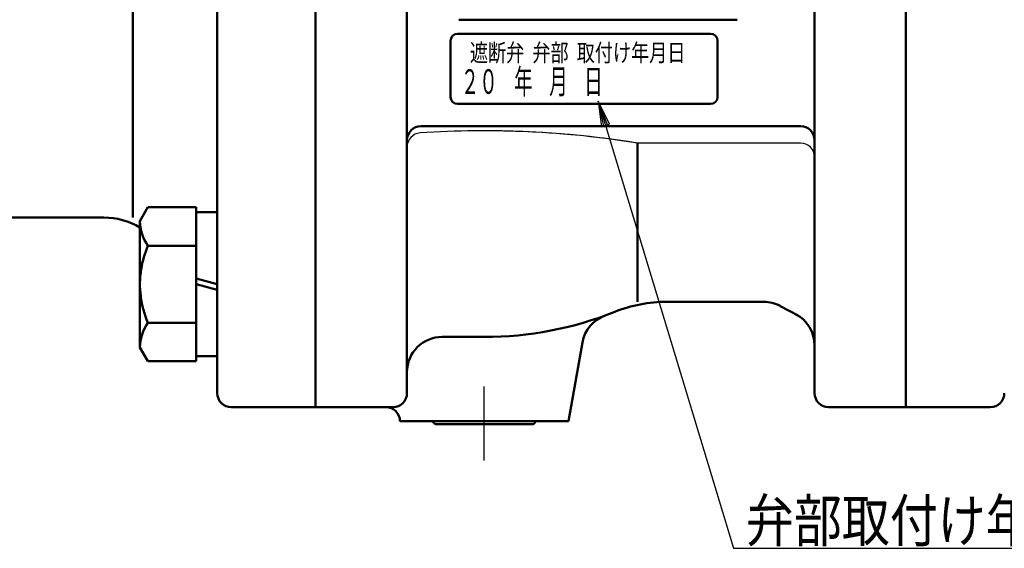
# Model space of a CAD drawing. Units: millimetres. Extents: x 0 to 1200, y -1 to 849.
# Drawn here: x 719 to 859, y 255 to 330 of the extents above; entities that cross this region are included whole.
import ezdxf

# ---------------------------------------------------------------- set-up
doc = ezdxf.new("R2010")
doc.units = ezdxf.units.MM
doc.header["$LTSCALE"] = 0.519714
doc.linetypes.add('CENTER', pattern=[50.8, 31.75, -6.35, 6.35, -6.35])
doc.linetypes.add('DASHED', pattern=[19.05, 12.7, -6.35])
for name, color, linetype in [('NoLayerName_002', 7, 'Continuous'), ('NoLayerName_003', 7, 'Continuous'), ('NoLayerName_004', 7, 'Continuous'), ('NoLayerName_006', 7, 'Continuous'), ('NoLayerName_009', 7, 'Continuous'), ('NoLayerName_011', 7, 'Continuous'), ('NoLayerName_013', 7, 'Continuous'), ('NoLayerName_014', 7, 'Continuous'), ('NoLayerName_025', 7, 'Continuous')]:
    doc.layers.add(name, color=color, linetype=linetype)
doc.styles.get("Standard").update_dxf_attribs({"font": 'txt', "bigfont": 'extfont2'})

msp = doc.modelspace()

# ---------------------------------------------------------------- linework, layer by layer
at = {"layer": 'NoLayerName_002', "color": 2, "linetype": 'Continuous', "lineweight": 50}
for p, q in [((760.8137, 394.8164), (760.8137, 274.8164)), ((831.8137, 282.3164), (831.8137, 392.8164)), ((773.8137, 276.8164), (773.8137, 334.8164)), ((773.8137, 334.8164), (773.8137, 276.8164)), ((844.8137, 334.8164), (844.8137, 274.817)), ((831.8137, 276.8164), (831.8137, 282.3164)), ((844.8137, 274.8164), (833.8137, 274.8164))]:
    msp.add_line(p, q, dxfattribs=at)
msp.add_arc((833.8137, 276.8164), 2, 180, 270, dxfattribs=at)
at = {"layer": 'NoLayerName_003', "color": 3, "linetype": 'Continuous', "lineweight": 25}
for p, q in [((801.0041, 318.368), (820.2809, 254.7287)), ((802.622, 315.0965), (801.0041, 318.368)), ((801.0041, 318.368), (801.4736, 314.7486)), ((802.3349, 315.0095), (801.0041, 318.368)), ((801.0041, 318.368), (801.7607, 314.8356)), ((801.4736, 314.7486), (802.622, 315.0965)), ((801.7607, 314.8356), (802.3349, 315.0095)), ((820.2809, 254.7287), (888.7424, 254.7287))]:
    msp.add_line(p, q, dxfattribs=at)
at = {"layer": 'NoLayerName_004', "color": 4, "linetype": 'CENTER', "lineweight": 25}
msp.add_line((784.8137, 267.2227), (784.8137, 277.779), dxfattribs=at)
at = {"layer": 'NoLayerName_004', "color": 4, "linetype": 'Continuous', "lineweight": 50}
for p, q in [((777.4137, 272.8164), (777.8137, 272.4164)), ((777.8137, 272.4164), (784.8137, 272.4164)), ((791.8137, 272.4164), (784.8137, 272.4164)), ((792.2137, 272.8164), (791.8137, 272.4164))]:
    msp.add_line(p, q, dxfattribs=at)
at = {"layer": 'NoLayerName_006', "color": 2, "linetype": 'Continuous', "lineweight": 50}
for p, q in [((820.8137, 329.977), (781.2137, 329.977)), ((775.8137, 314.8164), (780.8137, 314.8164)), ((780.8137, 314.8164), (829.8137, 314.8164)), ((772.8137, 272.8164), (792.3137, 272.8164))]:
    msp.add_line(p, q, dxfattribs=at)
for centre, start, end in [((775.8137, 312.8164), 90, 180), ((829.8137, 312.8164), 360, 90)]:
    msp.add_arc(centre, 2, start, end, dxfattribs=at)
at = {"layer": 'NoLayerName_006', "color": 2, "linetype": 'Continuous', "lineweight": 25}
msp.add_arc((775.8137, 311.8556), 2, 93.813166, 180, dxfattribs=at)
at = {"layer": 'NoLayerName_009', "color": 5, "linetype": 'Continuous', "lineweight": 50}
for p, q in [((717.1955, 301.8164), (726.9601, 301.8164)), ((723.0812, 301.8164), (730.6716, 301.8164)), ((746.8137, 292.3164), (743.8137, 293.1203)), ((743.8137, 292.3164), (746.8137, 291.5126))]:
    msp.add_line(p, q, dxfattribs=at)
msp.add_arc((730.6716, 291.8164), 10, 59.055099, 90, dxfattribs=at)
at = {"layer": 'NoLayerName_011', "color": 2, "linetype": 'Continuous', "lineweight": 50}
for p, q in [((746.8137, 386.4733), (746.8137, 283.1595)), ((817.0137, 327.977), (781.0137, 327.977)), ((780.0137, 326.977), (780.0137, 318.977)), ((818.0137, 318.977), (818.0137, 326.977)), ((781.0137, 317.977), (817.0137, 317.977)), ((806.6082, 289.8164), (806.6052, 312.4119)), ((806.6052, 312.4119), (806.6082, 308.745)), ((806.6082, 308.745), (806.6052, 312.4119)), ((810.7945, 289.8164), (821.8137, 289.8164)), ((821.8137, 289.8164), (824.5637, 289.8164)), ((829.4605, 287.8584), (826.9343, 289.2187)), ((778.8137, 284.8164), (784.8137, 284.8164)), ((798.7918, 284.0348), (796.8137, 272.8164)), ((773.8137, 276.8164), (773.8137, 279.8164)), ((773.8137, 276.8164), (773.8137, 279.8164)), ((760.8137, 274.8164), (771.8137, 274.8164)), ((760.8137, 274.8164), (770.8137, 274.8164)), ((792.3137, 272.8164), (796.8137, 272.8164))]:
    msp.add_line(p, q, dxfattribs=at)
at = {"layer": 'NoLayerName_011', "color": 2, "linetype": 'Continuous', "lineweight": 25}
msp.add_line((829.8137, 312.4119), (806.6082, 312.4119), dxfattribs=at)
at = {"layer": 'NoLayerName_011', "color": 2, "linetype": 'DASHED', "lineweight": 25}
msp.add_line((792.3137, 272.8164), (796.8137, 272.8164), dxfattribs=at)
at = {"layer": 'NoLayerName_011', "color": 2, "linetype": 'Continuous', "lineweight": 50}
for centre, radius, start, end in [((781.0137, 326.977), 1, 90, 180), ((817.0137, 326.977), 1, 0, 90), ((781.0137, 318.977), 1, 180, 270), ((817.0137, 318.977), 1, 270, 0), ((810.7945, 269.8164), 20, 90, 111.786789), ((824.5637, 284.8164), 5, 61.927513, 90), ((784.8137, 334.8164), 50, 270, 291.786789), ((803.7158, 283.1665), 5, 110.100951, 170), ((826.8137, 283.6164), 5, 0, 61.927513), ((778.8137, 279.8164), 5, 90, 180), ((771.8137, 276.8164), 2, 270, 0), ((770.8137, 272.8164), 2, 0, 90)]:
    msp.add_arc(centre, radius, start, end, dxfattribs=at)
at = {"layer": 'NoLayerName_011', "color": 2, "linetype": 'Continuous', "lineweight": 25}
for centre, radius, start, end in [((784.8049, 176.956), 137.199, 80.857175, 93.813166), ((784.8049, 176.956), 137.199, 80.857175, 89.996309), ((829.8137, 310.4119), 2, 0, 90)]:
    msp.add_arc(centre, radius, start, end, dxfattribs=at)
at = {"layer": 'NoLayerName_013', "color": 4, "linetype": 'Continuous', "lineweight": 50}
for p, q in [((746.8137, 276.8164), (746.8137, 283.1595)), ((760.8137, 274.8164), (748.8137, 274.8164)), ((844.8137, 274.8164), (856.8137, 274.8164))]:
    msp.add_line(p, q, dxfattribs=at)
for centre, start, end in [((748.8137, 276.8164), 180, 270), ((856.8137, 276.8164), 270, 0)]:
    msp.add_arc(centre, 2, start, end, dxfattribs=at)
at = {"layer": 'NoLayerName_014', "color": 5, "linetype": 'Continuous', "lineweight": 50}
for p, q in [((736.9509, 303.2861), (735.8137, 301.3164)), ((736.9509, 303.2861), (743.8137, 303.2861)), ((743.8137, 303.2861), (743.8137, 281.3468)), ((735.8137, 301.3164), (735.8137, 294.1882)), ((743.8137, 302.5664), (746.8137, 302.5664)), ((736.9509, 297.8012), (743.8137, 297.8012)), ((735.8137, 283.3164), (735.8137, 294.1882)), ((736.9509, 286.8316), (743.8137, 286.8316)), ((736.9509, 281.3468), (735.8137, 283.3164)), ((743.8137, 282.0664), (746.8137, 282.0664)), ((736.9509, 281.3468), (743.8137, 281.3468))]:
    msp.add_line(p, q, dxfattribs=at)
for centre, radius, start, end in [((741.8152, 301.3164), 6.0015, 180, 215.853458), ((749.6094, 292.3164), 13.7957, 156.573402, 170.964539), ((749.6094, 292.3164), 13.7957, 170.964539, 203.426598), ((741.8152, 283.3164), 6.0015, 144.146542, 180)]:
    msp.add_arc(centre, radius, start, end, dxfattribs=at)
at = {"layer": 'NoLayerName_025', "color": 2, "linetype": 'Continuous', "lineweight": 50}
msp.add_line((734.8137, 367.8164), (734.8137, 301.8164), dxfattribs=at)

# ---------------------------------------------------------------- texts
at = {"layer": 'NoLayerName_011', "color": 2, "lineweight": 25, "insert": (782.7637, 325.277), "char_height": 2.5, "attachment_point": 4}
msp.add_mtext('\\A1;\\W0.7558;遮断弁  弁部  取付け年月日', dxfattribs=at)
at = {"layer": 'NoLayerName_011', "color": 2, "lineweight": 50, "insert": (781.4641, 321.1724), "char_height": 3.5, "attachment_point": 4}
msp.add_mtext('\\A1;\\W0.5500;２０    年    月    日', dxfattribs=at)
at = {"layer": 'NoLayerName_013', "color": 4, "lineweight": 50, "insert": (822.0525, 255.6734), "char_height": 6, "attachment_point": 7}
msp.add_mtext('\\A1;\\W0.8333;弁部取付け年月日ラベル', dxfattribs=at)

doc.saveas('drawing.dxf')
